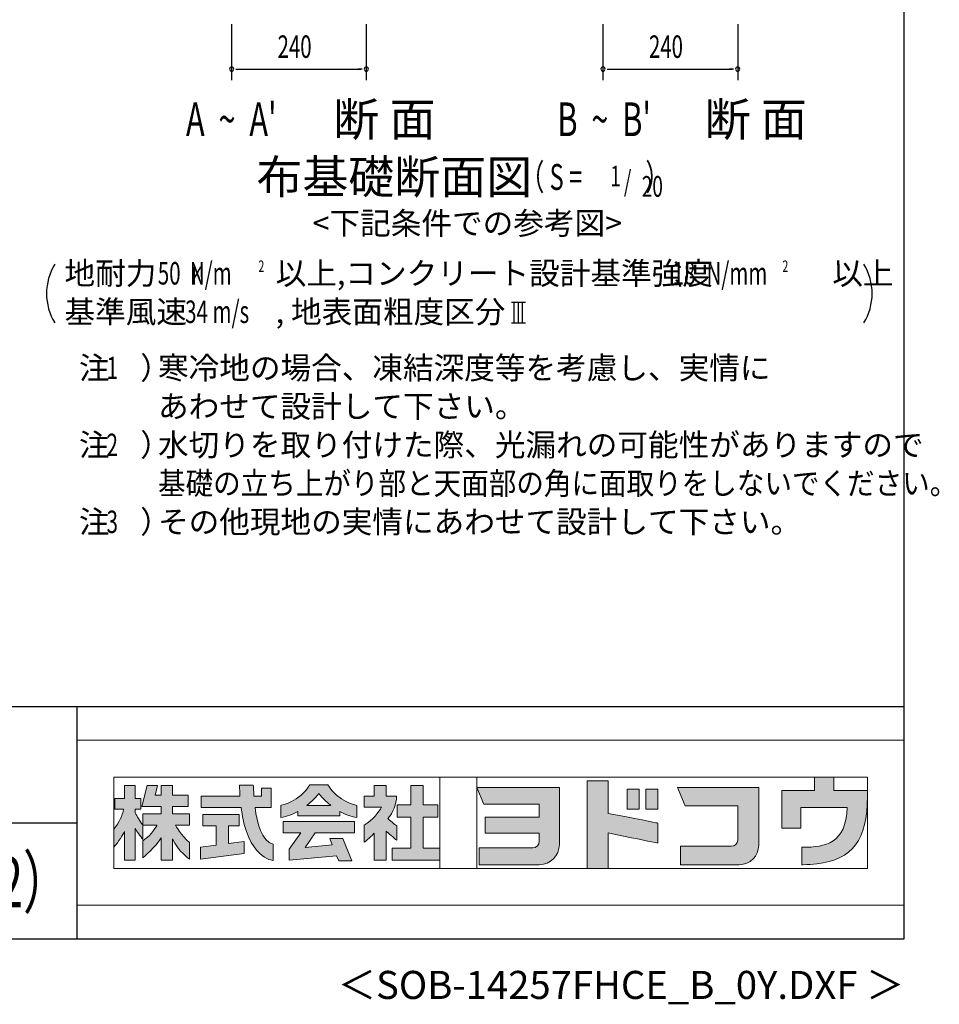
# Model space of a CAD drawing. Extents: x 868 to 33014, y 362 to 22484.
# Drawn here: x 26459 to 33014, y 362 to 7381 of the extents above; entities that cross this region are included whole.
import ezdxf
from ezdxf.enums import TextEntityAlignment as Align

# ---------------------------------------------------------------- set-up
doc = ezdxf.new("R2010")
doc.units = 0
doc.header["$LTSCALE"] = 80
doc.header["$MEASUREMENT"] = 0
for name, color, linetype in [('FILENAME', 7, 'CONTINUOUS'), ('NAME', 20, 'CONTINUOUS'), ('SUNPOU', 4, 'CONTINUOUS'), ('WAKUSEN-01', 50, 'CONTINUOUS'), ('WAKUSEN-02', 130, 'CONTINUOUS')]:
    doc.layers.add(name, color=color, linetype=linetype)
doc.layers.add('FRAME', color=8, linetype='CONTINUOUS', lineweight=0, plot=False)
doc.layers.add('株式会社ヨドコウ 社名ロゴタイプ 横組み', color=4, linetype='CONTINUOUS', lineweight=0)
doc.styles.add('00', font='ROMANS', dxfattribs={"width": 0.666667, "bigfont": 'BIGFONT'})
doc.styles.add('01', font='ROMANS', dxfattribs={"height": 3, "bigfont": 'BIGFONT'})
doc.styles.add('FILENAME', font='romans', dxfattribs={"height": 200, "bigfont": 'bigfont'})

# ---------------------------------------------------------------- blocks, each defined once
blk = doc.blocks.new('Block_0')
at = {"layer": '株式会社ヨドコウ 社名ロゴタイプ 横組み'}
h = blk.add_hatch(color=256, dxfattribs=at)
h.dxf.hatch_style = 1
edge = h.paths.add_edge_path()
edge.add_spline(control_points=[(128.43, -12.79), (128.43, -12.43), (128.43, -12.09), (128.43, -11.79)], knot_values=[12.750005, 12.750005, 12.750005, 12.750005, 12.812504, 12.812504, 12.812504, 12.812504], degree=3, periodic=0)
edge.add_spline(control_points=[(128.43, -11.79), (128.43, -11.5), (128.43, -11.24), (128.43, -11.02)], knot_values=[12.812504, 12.812504, 12.812504, 12.812504, 12.875003, 12.875003, 12.875003, 12.875003], degree=3, periodic=0)
edge.add_spline(control_points=[(128.43, -11.02), (128.43, -10.92), (128.43, -10.82), (128.43, -10.74)], knot_values=[12.875003, 12.875003, 12.875003, 12.875003, 12.906252, 12.906252, 12.906252, 12.906252], degree=3, periodic=0)
edge.add_spline(control_points=[(128.43, -10.74), (128.43, -10.66), (128.43, -10.59), (128.43, -10.53)], knot_values=[12.906252, 12.906252, 12.906252, 12.906252, 12.937501, 12.937501, 12.937501, 12.937501], degree=3, periodic=0)
edge.add_spline(control_points=[(128.43, -10.35), (128.43, -10.35), (128.43, -10.35), (128.43, -10.35), (128.43, -10.35), (122.78, -10.35), (117.12, -10.35)], knot_values=[12.999817, 12.999817, 12.999817, 12.999817, 13, 13, 13, 13.49999, 13.49999, 13.49999, 13.49999], degree=3, periodic=0)
edge.add_spline(control_points=[(117.12, -10.35), (111.46, -10.35), (105.8, -10.35), (105.8, -10.35)], knot_values=[13.49999, 13.49999, 13.49999, 13.49999, 14, 14, 14, 14], degree=3, periodic=0)
edge.add_spline(control_points=[(105.8, -10.35), (105.8, -10.35), (107.72, -14.94), (107.72, -14.94)], knot_values=[0.00001, 0.00001, 0.00001, 0.00001, 0.99999, 0.99999, 0.99999, 0.99999], degree=3, periodic=0)
edge.add_spline(control_points=[(107.72, -14.94), (107.72, -14.94), (122.93, -14.94), (122.93, -14.94)], knot_values=[1.00001, 1.00001, 1.00001, 1.00001, 1.99999, 1.99999, 1.99999, 1.99999], degree=3, periodic=0)
edge.add_spline(control_points=[(122.93, -14.94), (122.93, -14.94), (122.93, -18.45), (122.93, -18.45)], knot_values=[2.00001, 2.00001, 2.00001, 2.00001, 2.99999, 2.99999, 2.99999, 2.99999], degree=3, periodic=0)
edge.add_spline(control_points=[(122.93, -18.45), (122.93, -18.45), (108.09, -18.45), (108.09, -18.45)], knot_values=[3.00001, 3.00001, 3.00001, 3.00001, 3.99999, 3.99999, 3.99999, 3.99999], degree=3, periodic=0)
edge.add_spline(control_points=[(108.09, -18.45), (108.09, -18.45), (108.09, -22.88), (108.09, -22.88)], knot_values=[4.00001, 4.00001, 4.00001, 4.00001, 4.99999, 4.99999, 4.99999, 4.99999], degree=3, periodic=0)
edge.add_spline(control_points=[(108.09, -22.88), (108.09, -22.88), (122.93, -22.88), (122.93, -22.88)], knot_values=[5.00001, 5.00001, 5.00001, 5.00001, 5.99999, 5.99999, 5.99999, 5.99999], degree=3, periodic=0)
edge.add_spline(control_points=[(122.93, -22.88), (122.93, -22.88), (122.93, -25.08), (122.93, -25.08)], knot_values=[6.00001, 6.00001, 6.00001, 6.00001, 7, 7, 7, 7], degree=3, periodic=0)
edge.add_spline(control_points=[(122.93, -25.08), (122.93, -26.07), (122.12, -26.87), (121.13, -26.87)], knot_values=[7, 7, 7, 7, 8, 8, 8, 8], degree=3, periodic=0)
edge.add_spline(control_points=[(121.13, -26.87), (121.13, -26.87), (106.47, -26.87), (106.47, -26.87)], knot_values=[8.00001, 8.00001, 8.00001, 8.00001, 8.99999, 8.99999, 8.99999, 8.99999], degree=3, periodic=0)
edge.add_spline(control_points=[(106.47, -26.87), (106.47, -26.87), (106.47, -31.47), (106.47, -31.47)], knot_values=[9.00001, 9.00001, 9.00001, 9.00001, 9.99999, 9.99999, 9.99999, 9.99999], degree=3, periodic=0)
edge.add_spline(control_points=[(106.47, -31.47), (106.47, -31.47), (122.93, -31.47), (122.93, -31.47)], knot_values=[10.00001, 10.00001, 10.00001, 10.00001, 11, 11, 11, 11], degree=3, periodic=0)
edge.add_spline(control_points=[(122.93, -31.47), (125.96, -31.47), (128.43, -28.99), (128.43, -25.96), (128.43, -25.96), (128.43, -24.98), (128.43, -23.52)], knot_values=[11, 11, 11, 11, 12, 12, 12, 12.250015, 12.250015, 12.250015, 12.250015], degree=3, periodic=0)
edge.add_spline(control_points=[(128.43, -23.52), (128.43, -22.06), (128.43, -20.11), (128.43, -18.16)], knot_values=[12.250015, 12.250015, 12.250015, 12.250015, 12.50001, 12.50001, 12.50001, 12.50001], degree=3, periodic=0)
edge.add_spline(control_points=[(128.43, -18.16), (128.43, -17.18), (128.43, -16.2), (128.43, -15.29)], knot_values=[12.50001, 12.50001, 12.50001, 12.50001, 12.625008, 12.625008, 12.625008, 12.625008], degree=3, periodic=0)
edge.add_spline(control_points=[(128.43, -15.29), (128.43, -14.38), (128.43, -13.52), (128.43, -12.79)], knot_values=[12.625008, 12.625008, 12.625008, 12.625008, 12.750005, 12.750005, 12.750005, 12.750005], degree=3, periodic=0)
edge = h.paths.add_edge_path()
edge.add_spline(control_points=[(141.81, -17.46), (141.81, -17.46), (141.81, -8.53), (141.81, -8.53)], knot_values=[1.00001, 1.00001, 1.00001, 1.00001, 1.99999, 1.99999, 1.99999, 1.99999], degree=3, periodic=0)
edge.add_spline(control_points=[(141.81, -8.53), (141.81, -8.53), (136.06, -8.53), (136.06, -8.53)], knot_values=[2.00001, 2.00001, 2.00001, 2.00001, 2.99999, 2.99999, 2.99999, 2.99999], degree=3, periodic=0)
edge.add_spline(control_points=[(136.06, -8.53), (136.06, -8.53), (136.06, -32.5), (136.06, -32.5)], knot_values=[3.00001, 3.00001, 3.00001, 3.00001, 3.99999, 3.99999, 3.99999, 3.99999], degree=3, periodic=0)
edge.add_spline(control_points=[(136.06, -32.5), (136.06, -32.5), (141.81, -32.5), (141.81, -32.5)], knot_values=[4.00001, 4.00001, 4.00001, 4.00001, 4.99999, 4.99999, 4.99999, 4.99999], degree=3, periodic=0)
edge.add_spline(control_points=[(141.81, -32.5), (141.81, -32.5), (141.81, -22.75), (141.81, -22.75)], knot_values=[5.00001, 5.00001, 5.00001, 5.00001, 6, 6, 6, 6], degree=3, periodic=0)
edge.add_spline(control_points=[(141.81, -22.75), (146.75, -23.83), (154.97, -25.5), (155.05, -25.52)], knot_values=[6, 6, 6, 6, 7, 7, 7, 7], degree=3, periodic=0)
edge.add_spline(control_points=[(155.05, -25.52), (155.05, -25.52), (155.4, -25.59), (155.4, -25.59), (155.4, -25.59), (155.4, -20.1), (155.4, -20.1), (155.4, -20.1), (155.17, -20.05), (155.17, -20.05)], knot_values=[7.00003, 7.00003, 7.00003, 7.00003, 8, 8, 8, 9, 9, 9, 9.99997, 9.99997, 9.99997, 9.99997], degree=3, periodic=0)
edge.add_spline(control_points=[(155.17, -20.05), (155.1, -20.04), (148.67, -18.75), (141.81, -17.46)], knot_values=[0, 0, 0, 0, 1, 1, 1, 1], degree=3, periodic=0)
edge = h.paths.add_edge_path()
edge.add_spline(control_points=[(182.97, -15.35), (182.97, -14.42), (182.97, -13.56), (182.97, -12.82)], knot_values=[8.625007, 8.625007, 8.625007, 8.625007, 8.750005, 8.750005, 8.750005, 8.750005], degree=3, periodic=0)
edge.add_spline(control_points=[(182.97, -12.82), (182.97, -12.45), (182.97, -12.11), (182.97, -11.81)], knot_values=[8.750005, 8.750005, 8.750005, 8.750005, 8.812504, 8.812504, 8.812504, 8.812504], degree=3, periodic=0)
edge.add_spline(control_points=[(182.97, -11.81), (182.97, -11.51), (182.97, -11.25), (182.97, -11.03)], knot_values=[8.812504, 8.812504, 8.812504, 8.812504, 8.875002, 8.875002, 8.875002, 8.875002], degree=3, periodic=0)
edge.add_spline(control_points=[(182.97, -11.03), (182.97, -10.92), (182.97, -10.83), (182.97, -10.74)], knot_values=[8.875002, 8.875002, 8.875002, 8.875002, 8.906252, 8.906252, 8.906252, 8.906252], degree=3, periodic=0)
edge.add_spline(control_points=[(182.97, -10.74), (182.97, -10.66), (182.97, -10.59), (182.97, -10.53)], knot_values=[8.906252, 8.906252, 8.906252, 8.906252, 8.937501, 8.937501, 8.937501, 8.937501], degree=3, periodic=0)
edge.add_spline(control_points=[(182.97, -10.35), (182.97, -10.35), (182.97, -10.35), (182.97, -10.35), (182.97, -10.35), (177.43, -10.35), (171.88, -10.35)], knot_values=[8.999817, 8.999817, 8.999817, 8.999817, 9, 9, 9, 9.49999, 9.49999, 9.49999, 9.49999], degree=3, periodic=0)
edge.add_spline(control_points=[(171.88, -10.35), (166.33, -10.35), (160.78, -10.35), (160.78, -10.35)], knot_values=[9.49999, 9.49999, 9.49999, 9.49999, 10, 10, 10, 10], degree=3, periodic=0)
edge.add_spline(control_points=[(160.78, -10.35), (160.78, -10.35), (162.85, -15.34), (162.85, -15.34)], knot_values=[0.00001, 0.00001, 0.00001, 0.00001, 0.99999, 0.99999, 0.99999, 0.99999], degree=3, periodic=0)
edge.add_spline(control_points=[(162.85, -15.34), (162.85, -15.34), (177.24, -15.34), (177.24, -15.34)], knot_values=[1.00001, 1.00001, 1.00001, 1.00001, 1.99999, 1.99999, 1.99999, 1.99999], degree=3, periodic=0)
edge.add_spline(control_points=[(177.24, -15.34), (177.24, -15.34), (177.24, -24.73), (177.24, -24.73)], knot_values=[2.00001, 2.00001, 2.00001, 2.00001, 3, 3, 3, 3], degree=3, periodic=0)
edge.add_spline(control_points=[(177.24, -24.73), (177.24, -25.66), (176.48, -26.43), (175.54, -26.43)], knot_values=[3, 3, 3, 3, 4, 4, 4, 4], degree=3, periodic=0)
edge.add_spline(control_points=[(175.54, -26.43), (175.54, -26.43), (161.55, -26.43), (161.55, -26.43)], knot_values=[4.00001, 4.00001, 4.00001, 4.00001, 4.99999, 4.99999, 4.99999, 4.99999], degree=3, periodic=0)
edge.add_spline(control_points=[(161.55, -26.43), (161.55, -26.43), (161.55, -31.47), (161.55, -31.47)], knot_values=[5.00001, 5.00001, 5.00001, 5.00001, 5.99999, 5.99999, 5.99999, 5.99999], degree=3, periodic=0)
edge.add_spline(control_points=[(161.55, -31.47), (161.55, -31.47), (177.65, -31.47), (177.65, -31.47)], knot_values=[6.00001, 6.00001, 6.00001, 6.00001, 7, 7, 7, 7], degree=3, periodic=0)
edge.add_spline(control_points=[(177.65, -31.47), (180.58, -31.47), (182.97, -29.08), (182.97, -26.14), (182.97, -26.14), (182.97, -25.15), (182.97, -23.67)], knot_values=[7, 7, 7, 7, 8, 8, 8, 8.250015, 8.250015, 8.250015, 8.250015], degree=3, periodic=0)
edge.add_spline(control_points=[(182.97, -23.67), (182.97, -22.19), (182.97, -20.22), (182.97, -18.25)], knot_values=[8.250015, 8.250015, 8.250015, 8.250015, 8.50001, 8.50001, 8.50001, 8.50001], degree=3, periodic=0)
edge.add_spline(control_points=[(182.97, -18.25), (182.97, -17.26), (182.97, -16.27), (182.97, -15.35)], knot_values=[8.50001, 8.50001, 8.50001, 8.50001, 8.625007, 8.625007, 8.625007, 8.625007], degree=3, periodic=0)
edge = h.paths.add_edge_path()
edge.add_spline(control_points=[(212.73, -12.78), (212.73, -12.78), (212.73, -11.21), (212.73, -11.21), (212.73, -11.21), (203.51, -11.21), (203.51, -11.21)], knot_values=[14.00002, 14.00002, 14.00002, 14.00002, 15, 15, 15, 15.99998, 15.99998, 15.99998, 15.99998], degree=3, periodic=0)
edge.add_spline(control_points=[(203.51, -11.21), (203.51, -11.21), (203.51, -11.21), (203.51, -11.21), (203.51, -11.21), (203.51, -11.21), (203.51, -11.21)], knot_values=[15.99998, 15.99998, 15.99998, 15.99998, 16, 16, 16, 16.00001, 16.00001, 16.00001, 16.00001], degree=3, periodic=0)
edge.add_spline(control_points=[(203.51, -11.21), (203.51, -11.21), (203.51, -7.5), (203.51, -7.5)], knot_values=[0.00001, 0.00001, 0.00001, 0.00001, 0.99999, 0.99999, 0.99999, 0.99999], degree=3, periodic=0)
edge.add_spline(control_points=[(203.51, -7.5), (203.51, -7.5), (198.23, -7.5), (198.23, -7.5)], knot_values=[1.00001, 1.00001, 1.00001, 1.00001, 1.99999, 1.99999, 1.99999, 1.99999], degree=3, periodic=0)
edge.add_spline(control_points=[(198.23, -7.5), (198.23, -7.5), (198.23, -11.21), (198.23, -11.21)], knot_values=[2.00001, 2.00001, 2.00001, 2.00001, 2.99999, 2.99999, 2.99999, 2.99999], degree=3, periodic=0)
edge.add_spline(control_points=[(198.23, -11.21), (198.23, -11.21), (189.33, -11.21), (189.33, -11.21)], knot_values=[3.00001, 3.00001, 3.00001, 3.00001, 3.99999, 3.99999, 3.99999, 3.99999], degree=3, periodic=0)
edge.add_spline(control_points=[(189.33, -11.21), (189.33, -11.21), (189.33, -21.51), (189.33, -21.51)], knot_values=[4.00001, 4.00001, 4.00001, 4.00001, 4.99999, 4.99999, 4.99999, 4.99999], degree=3, periodic=0)
edge.add_spline(control_points=[(189.33, -21.51), (189.33, -21.51), (194.46, -21.51), (194.46, -21.51)], knot_values=[5.00001, 5.00001, 5.00001, 5.00001, 5.99999, 5.99999, 5.99999, 5.99999], degree=3, periodic=0)
edge.add_spline(control_points=[(194.46, -21.51), (194.46, -21.51), (194.46, -15.81), (194.46, -15.81)], knot_values=[6.00001, 6.00001, 6.00001, 6.00001, 6.99999, 6.99999, 6.99999, 6.99999], degree=3, periodic=0)
edge.add_spline(control_points=[(194.46, -15.81), (194.46, -15.81), (207.16, -15.81), (207.16, -15.81)], knot_values=[7.00001, 7.00001, 7.00001, 7.00001, 8, 8, 8, 8], degree=3, periodic=0)
edge.add_spline(control_points=[(207.16, -15.81), (206.97, -25.77), (201.09, -26.66), (195.07, -26.71)], knot_values=[8, 8, 8, 8, 9, 9, 9, 9], degree=3, periodic=0)
edge.add_spline(control_points=[(195.07, -26.71), (195.07, -26.71), (194.78, -26.71), (194.78, -26.71)], knot_values=[9.00001, 9.00001, 9.00001, 9.00001, 9.99999, 9.99999, 9.99999, 9.99999], degree=3, periodic=0)
edge.add_spline(control_points=[(194.78, -26.71), (194.78, -26.71), (194.78, -31.47), (194.78, -31.47)], knot_values=[10.00001, 10.00001, 10.00001, 10.00001, 10.99999, 10.99999, 10.99999, 10.99999], degree=3, periodic=0)
edge.add_spline(control_points=[(194.78, -31.47), (194.78, -31.47), (195.08, -31.47), (195.08, -31.47)], knot_values=[11.00001, 11.00001, 11.00001, 11.00001, 12, 12, 12, 12], degree=3, periodic=0)
edge.add_spline(control_points=[(195.08, -31.47), (196.5, -31.47), (197.74, -31.4), (198.86, -31.26)], knot_values=[12, 12, 12, 12, 13, 13, 13, 13], degree=3, periodic=0)
edge.add_spline(control_points=[(198.86, -31.26), (208.71, -30.05), (212.73, -24.69), (212.73, -12.78)], knot_values=[13, 13, 13, 13, 14, 14, 14, 14], degree=3, periodic=0)
h = blk.add_hatch(color=250, dxfattribs=at)
h.dxf.hatch_style = 2
edge = h.paths.add_edge_path()
edge.add_spline(control_points=[(203.51, -11.21), (203.51, -11.21), (203.51, -7.5), (203.51, -7.5), (203.51, -7.5), (198.23, -7.5), (198.23, -7.5), (198.23, -7.5), (198.23, -11.21), (198.23, -11.21), (198.23, -11.21), (189.33, -11.21), (189.33, -11.21), (189.33, -11.21), (189.33, -21.51), (189.33, -21.51), (189.33, -21.51), (194.46, -21.51), (194.46, -21.51), (194.46, -21.51), (194.46, -15.81), (194.46, -15.81), (194.46, -15.81), (207.16, -15.81), (207.16, -15.81), (206.97, -25.77), (201.09, -26.66), (195.07, -26.71), (195.07, -26.71), (194.78, -26.71), (194.78, -26.71), (194.78, -26.71), (194.78, -31.47), (194.78, -31.47), (194.78, -31.47), (195.08, -31.47), (195.08, -31.47), (196.5, -31.47), (197.74, -31.4), (198.86, -31.26), (208.71, -30.05), (212.73, -24.69), (212.73, -12.78), (212.73, -12.78), (212.73, -11.21), (212.73, -11.21), (212.73, -11.21), (203.51, -11.21), (203.51, -11.21)], knot_values=[0, 0, 0, 0, 1, 1, 1, 2, 2, 2, 3, 3, 3, 4, 4, 4, 5, 5, 5, 6, 6, 6, 7, 7, 7, 8, 8, 8, 9, 9, 9, 10, 10, 10, 11, 11, 11, 12, 12, 12, 13, 13, 13, 14, 14, 14, 15, 15, 15, 16, 16, 16, 16], degree=3, periodic=0)
edge.add_line((203.51, -11.21), (203.51, -11.21))
h = blk.add_hatch(color=256, dxfattribs=at)
h.dxf.hatch_style = 2
edge = h.paths.add_edge_path()
edge.add_spline(control_points=[(22.52, -15.55), (22.52, -15.55), (26.89, -15.55), (26.89, -15.55), (26.89, -15.55), (26.89, -12.49), (26.89, -12.49), (26.89, -12.49), (26.89, -12.48), (26.89, -12.48), (26.89, -12.48), (22.52, -12.48), (22.52, -12.48), (22.52, -12.48), (22.52, -9.76), (22.52, -9.76), (22.52, -9.76), (19.43, -9.76), (19.43, -9.76), (19.43, -9.76), (19.43, -12.48), (19.43, -12.48), (19.43, -12.48), (19.43, -12.49), (19.43, -12.49), (19.43, -12.49), (17.82, -12.49), (17.82, -12.49), (17.82, -12.49), (18.44, -9.76), (18.44, -9.76), (18.44, -9.76), (15.67, -9.76), (15.67, -9.76), (15.67, -9.76), (14.16, -15.55), (14.16, -15.55), (14.16, -15.55), (19.43, -15.55), (19.43, -15.55), (19.43, -15.55), (19.43, -17.6), (19.43, -17.6), (19.43, -17.6), (14.44, -17.6), (14.44, -17.6), (14.44, -17.6), (14.44, -20.61), (14.44, -20.61), (13.55, -19.44), (12.8, -18.25), (12.39, -17.26), (12.39, -17.26), (12.39, -16.3), (12.39, -16.3), (12.39, -16.3), (13.9, -16.3), (13.9, -16.3), (13.9, -16.3), (13.9, -13.32), (13.9, -13.32), (13.9, -13.32), (12.39, -13.32), (12.39, -13.32), (12.39, -13.32), (12.39, -9.76), (12.39, -9.76), (12.39, -9.76), (9.4, -9.76), (9.4, -9.76), (9.4, -9.76), (9.4, -13.32), (9.4, -13.32), (9.4, -13.32), (6.77, -13.32), (6.77, -13.32), (6.77, -13.32), (6.77, -16.3), (6.77, -16.3), (6.77, -16.3), (9.17, -16.3), (9.17, -16.3), (8.88, -18.08), (7.95, -19.98), (6.53, -21.71), (6.53, -21.71), (6.53, -26.68), (6.53, -26.68), (7.81, -25.14), (9.05, -23.22), (9.4, -22.42), (9.4, -22.42), (9.4, -30.2), (9.4, -30.2), (9.4, -30.2), (12.39, -30.2), (12.39, -30.2), (12.39, -30.2), (12.39, -21.53), (12.39, -21.53), (12.72, -22.29), (13.73, -23.63), (14.44, -24.55), (14.44, -24.55), (14.44, -20.69), (14.44, -20.69), (14.44, -20.69), (14.5, -20.69), (14.5, -20.69), (14.5, -20.69), (18.29, -20.69), (18.29, -20.69), (18.29, -20.69), (17.1, -23.18), (14.44, -24.95), (14.44, -24.95), (14.44, -29.56), (14.44, -29.56), (15.91, -28.51), (18.82, -25.32), (19.43, -24.11), (19.43, -24.11), (19.43, -30.2), (19.43, -30.2), (19.43, -30.2), (22.52, -30.2), (22.52, -30.2), (22.52, -30.2), (22.52, -24.43), (22.52, -24.43), (24.05, -27.77), (27.23, -29.95), (27.23, -29.95), (27.23, -29.95), (27.23, -25.41), (27.23, -25.41), (24.93, -23.55), (23.41, -20.69), (23.41, -20.69), (23.41, -20.69), (27.23, -20.69), (27.23, -20.69), (27.23, -20.69), (27.23, -17.6), (27.23, -17.6), (27.23, -17.6), (22.52, -17.6), (22.52, -17.6), (22.52, -17.6), (22.52, -15.55), (22.52, -15.55)], knot_values=[0, 0, 0, 0, 1, 1, 1, 2, 2, 2, 3, 3, 3, 4, 4, 4, 5, 5, 5, 6, 6, 6, 7, 7, 7, 8, 8, 8, 9, 9, 9, 10, 10, 10, 11, 11, 11, 12, 12, 12, 13, 13, 13, 14, 14, 14, 15, 15, 15, 16, 16, 16, 17, 17, 17, 18, 18, 18, 19, 19, 19, 20, 20, 20, 21, 21, 21, 22, 22, 22, 23, 23, 23, 24, 24, 24, 25, 25, 25, 26, 26, 26, 27, 27, 27, 28, 28, 28, 29, 29, 29, 30, 30, 30, 31, 31, 31, 32, 32, 32, 33, 33, 33, 34, 34, 34, 35, 35, 35, 36, 36, 36, 37, 37, 37, 38, 38, 38, 39, 39, 39, 40, 40, 40, 41, 41, 41, 42, 42, 42, 43, 43, 43, 44, 44, 44, 45, 45, 45, 46, 46, 46, 47, 47, 47, 48, 48, 48, 49, 49, 49, 50, 50, 50, 50], degree=3, periodic=0)
h = blk.add_hatch(color=256, dxfattribs=at)
h.dxf.hatch_style = 2
edge = h.paths.add_edge_path()
edge.add_spline(control_points=[(45.15, -15.85), (45.15, -15.85), (49.6, -15.85), (49.6, -15.85), (49.6, -15.85), (49.6, -10.54), (49.6, -10.54), (49.6, -10.54), (46.93, -10.54), (46.93, -10.54), (46.93, -10.54), (46.93, -12.72), (46.93, -12.72), (46.93, -12.72), (44.85, -12.72), (44.85, -12.72), (44.74, -11.69), (44.68, -9.71), (44.68, -9.71), (44.68, -9.71), (40.92, -9.71), (40.92, -9.71), (40.93, -10.77), (40.97, -11.77), (41.03, -12.72), (41.03, -12.72), (30.42, -12.72), (30.42, -12.72), (30.42, -12.72), (30.42, -15.85), (30.42, -15.85), (30.42, -15.85), (41.32, -15.85), (41.32, -15.85), (43.08, -29.91), (50.08, -30.3), (50.08, -30.3), (50.08, -30.3), (50.08, -25.89), (50.08, -25.89), (46.98, -25.07), (45.69, -19.94), (45.15, -15.85)], knot_values=[0, 0, 0, 0, 1, 1, 1, 2, 2, 2, 3, 3, 3, 4, 4, 4, 5, 5, 5, 6, 6, 6, 7, 7, 7, 8, 8, 8, 9, 9, 9, 10, 10, 10, 11, 11, 11, 12, 12, 12, 13, 13, 13, 14, 14, 14, 14], degree=3, periodic=0)
h = blk.add_hatch(color=256, dxfattribs=at)
h.dxf.hatch_style = 2
edge = h.paths.add_edge_path()
edge.add_spline(control_points=[(59.36, -15.25), (61.43, -13.59), (62.6, -11.98), (62.6, -11.98), (62.6, -11.98), (63.78, -13.59), (65.85, -15.25), (65.85, -15.25), (59.36, -15.25), (59.36, -15.25)], knot_values=[0, 0, 0, 0, 1, 1, 1, 2, 2, 2, 3, 3, 3, 3], degree=3, periodic=0)
edge = h.paths.add_edge_path()
edge.add_spline(control_points=[(65.04, -9.58), (65.04, -9.58), (60.17, -9.58), (60.17, -9.58), (57.4, -14.2), (52.2, -15.27), (52.2, -15.27), (52.2, -15.27), (52.2, -18.6), (52.2, -18.6), (53.93, -18.32), (55.49, -17.69), (56.85, -16.94), (56.85, -16.94), (56.85, -18.14), (56.85, -18.14), (56.85, -18.14), (68.35, -18.14), (68.35, -18.14), (68.35, -18.14), (68.35, -16.94), (68.35, -16.94), (69.71, -17.69), (71.27, -18.32), (73, -18.6), (73, -18.6), (73, -15.27), (73, -15.27), (73, -15.27), (67.8, -14.2), (65.04, -9.58)], knot_values=[0, 0, 0, 0, 1, 1, 1, 2, 2, 2, 3, 3, 3, 4, 4, 4, 5, 5, 5, 6, 6, 6, 7, 7, 7, 8, 8, 8, 9, 9, 9, 10, 10, 10, 10], degree=3, periodic=0)
h = blk.add_hatch(color=256, dxfattribs=at)
h.dxf.hatch_style = 2
edge = h.paths.add_edge_path()
edge.add_spline(control_points=[(83.92, -20.84), (83.49, -20.61), (81.76, -19.16), (81.52, -18.88), (82.86, -17.18), (83.86, -14.97), (83.87, -12.72), (83.87, -12.72), (81.05, -12.72), (81.05, -12.72), (81.05, -12.72), (81.05, -9.76), (81.05, -9.76), (81.05, -9.76), (77.76, -9.76), (77.76, -9.76), (77.76, -9.76), (77.76, -12.72), (77.76, -12.72), (77.76, -12.72), (75.04, -12.72), (75.04, -12.72), (75.04, -12.72), (75.04, -15.74), (75.04, -15.74), (75.04, -15.74), (79.77, -15.74), (79.77, -15.74), (79.1, -17.07), (77.28, -19.22), (75.04, -20.67), (75.04, -20.67), (75.04, -25.31), (75.04, -25.31), (76.07, -24.58), (77.76, -22.86), (77.76, -22.86), (77.76, -22.86), (77.76, -30.22), (77.76, -30.22), (77.76, -30.22), (81.05, -30.22), (81.05, -30.22), (81.05, -30.22), (81.05, -22.29), (81.05, -22.29), (81.42, -22.71), (83.24, -24.3), (83.92, -24.79), (83.92, -24.79), (83.92, -20.84), (83.92, -20.84)], knot_values=[0, 0, 0, 0, 1, 1, 1, 2, 2, 2, 3, 3, 3, 4, 4, 4, 5, 5, 5, 6, 6, 6, 7, 7, 7, 8, 8, 8, 9, 9, 9, 10, 10, 10, 11, 11, 11, 12, 12, 12, 13, 13, 13, 14, 14, 14, 15, 15, 15, 16, 16, 16, 17, 17, 17, 17], degree=3, periodic=0)
h = blk.add_hatch(color=256, dxfattribs=at)
h.dxf.hatch_style = 2
h.paths.add_polyline_path([(91.19, -26.94), (91.19, -18.44), (95.14, -18.44), (95.14, -15.12), (91.19, -15.12), (91.19, -9.76), (87.81, -9.76), (87.81, -15.12), (84.01, -15.12), (84.01, -18.44), (87.81, -18.44), (87.81, -26.94), (82.69, -26.94), (82.69, -30.22), (95.72, -30.22), (95.72, -26.94)])
h = blk.add_hatch(color=250, dxfattribs=at)
h.dxf.hatch_style = 2
edge = h.paths.add_edge_path()
edge.add_spline(control_points=[(105.8, -10.35), (105.8, -10.35), (107.72, -14.94), (107.72, -14.94), (107.72, -14.94), (122.93, -14.94), (122.93, -14.94), (122.93, -14.94), (122.93, -18.45), (122.93, -18.45), (122.93, -18.45), (108.09, -18.45), (108.09, -18.45), (108.09, -18.45), (108.09, -22.88), (108.09, -22.88), (108.09, -22.88), (122.93, -22.88), (122.93, -22.88), (122.93, -22.88), (122.93, -25.08), (122.93, -25.08), (122.93, -26.07), (122.12, -26.87), (121.13, -26.87), (121.13, -26.87), (106.47, -26.87), (106.47, -26.87), (106.47, -26.87), (106.47, -31.47), (106.47, -31.47), (106.47, -31.47), (122.93, -31.47), (122.93, -31.47), (125.96, -31.47), (128.43, -28.99), (128.43, -25.96), (128.43, -25.96), (128.43, -10.35), (128.43, -10.35), (128.43, -10.35), (105.8, -10.35), (105.8, -10.35)], knot_values=[0, 0, 0, 0, 1, 1, 1, 2, 2, 2, 3, 3, 3, 4, 4, 4, 5, 5, 5, 6, 6, 6, 7, 7, 7, 8, 8, 8, 9, 9, 9, 10, 10, 10, 11, 11, 11, 12, 12, 12, 13, 13, 13, 14, 14, 14, 14], degree=3, periodic=0)
edge.add_line((105.8, -10.35), (105.8, -10.35))
h = blk.add_hatch(color=250, dxfattribs=at)
h.dxf.hatch_style = 2
edge = h.paths.add_edge_path()
edge.add_spline(control_points=[(155.17, -20.05), (155.1, -20.04), (148.67, -18.75), (141.81, -17.46), (141.81, -17.46), (141.81, -8.53), (141.81, -8.53), (141.81, -8.53), (136.06, -8.53), (136.06, -8.53), (136.06, -8.53), (136.06, -32.5), (136.06, -32.5), (136.06, -32.5), (141.81, -32.5), (141.81, -32.5), (141.81, -32.5), (141.81, -22.75), (141.81, -22.75), (146.75, -23.83), (154.97, -25.5), (155.05, -25.52), (155.05, -25.52), (155.4, -25.59), (155.4, -25.59), (155.4, -25.59), (155.4, -20.1), (155.4, -20.1), (155.4, -20.1), (155.17, -20.05), (155.17, -20.05)], knot_values=[0, 0, 0, 0, 1, 1, 1, 2, 2, 2, 3, 3, 3, 4, 4, 4, 5, 5, 5, 6, 6, 6, 7, 7, 7, 8, 8, 8, 9, 9, 9, 10, 10, 10, 10], degree=3, periodic=0)
edge.add_line((155.17, -20.05), (155.17, -20.05))
h = blk.add_hatch(color=250, dxfattribs=at)
h.dxf.hatch_style = 2
edge = h.paths.add_edge_path()
edge.add_spline(control_points=[(160.78, -10.35), (160.78, -10.35), (162.85, -15.34), (162.85, -15.34), (162.85, -15.34), (177.24, -15.34), (177.24, -15.34), (177.24, -15.34), (177.24, -24.73), (177.24, -24.73), (177.24, -25.66), (176.48, -26.43), (175.54, -26.43), (175.54, -26.43), (161.55, -26.43), (161.55, -26.43), (161.55, -26.43), (161.55, -31.47), (161.55, -31.47), (161.55, -31.47), (177.65, -31.47), (177.65, -31.47), (180.58, -31.47), (182.97, -29.08), (182.97, -26.14), (182.97, -26.14), (182.97, -10.35), (182.97, -10.35), (182.97, -10.35), (160.78, -10.35), (160.78, -10.35)], knot_values=[0, 0, 0, 0, 1, 1, 1, 2, 2, 2, 3, 3, 3, 4, 4, 4, 5, 5, 5, 6, 6, 6, 7, 7, 7, 8, 8, 8, 9, 9, 9, 10, 10, 10, 10], degree=3, periodic=0)
edge.add_line((160.78, -10.35), (160.78, -10.35))
h = blk.add_hatch(color=256, dxfattribs=at)
h.dxf.hatch_style = 2
h.paths.add_polyline_path([(146.94, -10.84), (146.94, -16.24), (150.29, -16.24), (150.29, -10.84), (146.94, -10.84)])
h = blk.add_hatch(color=256, dxfattribs=at)
h.dxf.hatch_style = 2
h.paths.add_polyline_path([(152.05, -10.84), (152.05, -16.24), (155.4, -16.24), (155.4, -10.84), (152.05, -10.84)])
h = blk.add_hatch(color=256, dxfattribs=at)
h.dxf.hatch_style = 2
h.paths.add_polyline_path([(37.86, -20.86), (40.77, -20.86), (40.77, -17.73), (30.83, -17.73), (30.83, -20.86), (34.55, -20.86), (34.55, -26.14), (30.25, -26.72), (30.25, -29.95), (42.2, -28.37), (42.2, -25.15), (37.86, -25.71)])
h = blk.add_hatch(color=256, dxfattribs=at)
h.dxf.hatch_style = 2
h.paths.add_polyline_path([(52.85, -22.77), (57.67, -22.77), (54.52, -27.23), (54.52, -30.26), (67.47, -29.01), (68.04, -30.42), (71.61, -30.42), (69.15, -24.34), (65.59, -24.34), (66.28, -26.04), (58.86, -26.76), (61.59, -22.77), (72.35, -22.77), (72.35, -19.65), (52.85, -19.65)])
at = {"layer": 'FRAME'}
for p, q in [((-3.54, 2.57), (222.81, 2.57)), ((-3.54, -42.57), (-3.54, 2.57)), ((222.81, 2.57), (222.81, -42.57)), ((6.53, -7.5), (212.73, -7.5)), ((6.53, -32.5), (6.53, -7.5)), ((95.72, -7.5), (95.72, -32.5)), ((105.8, -7.5), (105.8, -32.5)), ((212.73, -7.5), (212.73, -32.5)), ((212.73, -32.5), (6.53, -32.5)), ((222.81, -42.57), (-3.54, -42.57))]:
    blk.add_line(p, q, dxfattribs=at)
at = {"layer": '株式会社ヨドコウ 社名ロゴタイプ 横組み'}
for points in [[(91.19, -26.94), (91.19, -18.44), (95.14, -18.44), (95.14, -15.12), (91.19, -15.12), (91.19, -9.76), (87.81, -9.76), (87.81, -15.12), (84.01, -15.12), (84.01, -18.44), (87.81, -18.44), (87.81, -26.94), (82.69, -26.94), (82.69, -30.22), (95.72, -30.22), (95.72, -26.94)], [(37.86, -20.86), (40.77, -20.86), (40.77, -17.73), (30.83, -17.73), (30.83, -20.86), (34.55, -20.86), (34.55, -26.14), (30.25, -26.72), (30.25, -29.95), (42.2, -28.37), (42.2, -25.15), (37.86, -25.71)], [(52.85, -22.77), (57.67, -22.77), (54.52, -27.23), (54.52, -30.26), (67.47, -29.01), (68.04, -30.42), (71.61, -30.42), (69.15, -24.34), (65.59, -24.34), (66.28, -26.04), (58.86, -26.76), (61.59, -22.77), (72.35, -22.77), (72.35, -19.65), (52.85, -19.65)]]:
    blk.add_lwpolyline(points, close=True, dxfattribs=at)
for points in [[(146.94, -10.84), (146.94, -16.24), (150.29, -16.24), (150.29, -10.84), (146.94, -10.84)], [(152.05, -10.84), (152.05, -16.24), (155.4, -16.24), (155.4, -10.84), (152.05, -10.84)]]:
    blk.add_lwpolyline(points, dxfattribs=at)
for points in [[(203.51, -7.5), (203.51, -7.5), (198.23, -7.5), (198.23, -7.5)], [(198.23, -7.5), (198.23, -7.5), (198.23, -11.21), (198.23, -11.21)], [(203.51, -11.21), (203.51, -11.21), (203.51, -7.5), (203.51, -7.5)], [(12.39, -9.76), (12.39, -9.76), (9.4, -9.76), (9.4, -9.76)], [(9.4, -9.76), (9.4, -9.76), (9.4, -13.32), (9.4, -13.32)], [(12.39, -13.32), (12.39, -13.32), (12.39, -9.76), (12.39, -9.76)], [(15.67, -9.76), (15.67, -9.76), (14.16, -15.55), (14.16, -15.55)], [(18.44, -9.76), (18.44, -9.76), (15.67, -9.76), (15.67, -9.76)], [(17.82, -12.49), (17.82, -12.49), (18.44, -9.76), (18.44, -9.76)], [(22.52, -9.76), (22.52, -9.76), (19.43, -9.76), (19.43, -9.76)], [(19.43, -9.76), (19.43, -9.76), (19.43, -12.48), (19.43, -12.48)], [(22.52, -12.48), (22.52, -12.48), (22.52, -9.76), (22.52, -9.76)], [(105.8, -10.35), (105.8, -10.35), (107.72, -14.94), (107.72, -14.94)], [(128.43, -10.35), (128.43, -10.35), (105.8, -10.35), (105.8, -10.35)], [(128.43, -25.96), (128.43, -25.96), (128.43, -10.35), (128.43, -10.35)], [(160.78, -10.35), (160.78, -10.35), (162.85, -15.34), (162.85, -15.34)], [(182.97, -10.35), (182.97, -10.35), (160.78, -10.35), (160.78, -10.35)], [(182.97, -26.14), (182.97, -26.14), (182.97, -10.35), (182.97, -10.35)], [(9.4, -13.32), (9.4, -13.32), (6.77, -13.32), (6.77, -13.32)], [(6.77, -13.32), (6.77, -13.32), (6.77, -16.3), (6.77, -16.3)], [(13.9, -13.32), (13.9, -13.32), (12.39, -13.32), (12.39, -13.32)], [(13.9, -16.3), (13.9, -16.3), (13.9, -13.32), (13.9, -13.32)], [(19.43, -12.49), (19.43, -12.49), (17.82, -12.49), (17.82, -12.49)], [(19.43, -12.48), (19.43, -12.48), (19.43, -12.49), (19.43, -12.49)], [(26.89, -12.48), (26.89, -12.48), (22.52, -12.48), (22.52, -12.48)], [(26.89, -12.49), (26.89, -12.49), (26.89, -12.48), (26.89, -12.48)], [(26.89, -15.55), (26.89, -15.55), (26.89, -12.49), (26.89, -12.49)], [(198.23, -11.21), (198.23, -11.21), (189.33, -11.21), (189.33, -11.21)], [(189.33, -11.21), (189.33, -11.21), (189.33, -21.51), (189.33, -21.51)], [(198.86, -31.26), (208.71, -30.05), (212.73, -24.69), (212.73, -12.78)], [(212.73, -11.21), (212.73, -11.21), (203.51, -11.21), (203.51, -11.21)], [(212.73, -12.78), (212.73, -12.78), (212.73, -11.21), (212.73, -11.21)], [(14.16, -15.55), (14.16, -15.55), (19.43, -15.55), (19.43, -15.55)], [(19.43, -15.55), (19.43, -15.55), (19.43, -17.6), (19.43, -17.6)], [(22.52, -15.55), (22.52, -15.55), (26.89, -15.55), (26.89, -15.55)], [(22.52, -17.6), (22.52, -17.6), (22.52, -15.55), (22.52, -15.55)], [(107.72, -14.94), (107.72, -14.94), (122.93, -14.94), (122.93, -14.94)], [(122.93, -14.94), (122.93, -14.94), (122.93, -18.45), (122.93, -18.45)], [(162.85, -15.34), (162.85, -15.34), (177.24, -15.34), (177.24, -15.34)], [(177.24, -15.34), (177.24, -15.34), (177.24, -24.73), (177.24, -24.73)], [(194.46, -21.51), (194.46, -21.51), (194.46, -15.81), (194.46, -15.81)], [(194.46, -15.81), (194.46, -15.81), (207.16, -15.81), (207.16, -15.81)], [(207.16, -15.81), (206.97, -25.77), (201.09, -26.66), (195.07, -26.71)], [(9.17, -16.3), (8.88, -18.08), (7.95, -19.98), (6.53, -21.71)], [(6.77, -16.3), (6.77, -16.3), (9.17, -16.3), (9.17, -16.3)], [(12.39, -17.26), (12.39, -17.26), (12.39, -16.3), (12.39, -16.3)], [(12.39, -16.3), (12.39, -16.3), (13.9, -16.3), (13.9, -16.3)], [(14.44, -20.61), (13.55, -19.44), (12.8, -18.25), (12.39, -17.26)], [(19.43, -17.6), (19.43, -17.6), (14.44, -17.6), (14.44, -17.6)], [(14.44, -17.6), (14.44, -17.6), (14.44, -20.61), (14.44, -20.61)], [(27.23, -17.6), (27.23, -17.6), (22.52, -17.6), (22.52, -17.6)], [(27.23, -20.69), (27.23, -20.69), (27.23, -17.6), (27.23, -17.6)], [(122.93, -18.45), (122.93, -18.45), (108.09, -18.45), (108.09, -18.45)], [(108.09, -18.45), (108.09, -18.45), (108.09, -22.88), (108.09, -22.88)], [(12.39, -30.2), (12.39, -30.2), (12.39, -21.53), (12.39, -21.53)], [(12.39, -21.53), (12.72, -22.29), (13.73, -23.63), (14.44, -24.55)], [(14.44, -24.55), (14.44, -24.55), (14.44, -20.69), (14.44, -20.69)], [(14.44, -20.69), (14.44, -20.69), (14.5, -20.69), (14.5, -20.69)], [(18.29, -20.69), (18.29, -20.69), (17.1, -23.18), (14.44, -24.95)], [(14.5, -20.69), (14.5, -20.69), (18.29, -20.69), (18.29, -20.69)], [(27.23, -25.41), (24.93, -23.55), (23.41, -20.69), (23.41, -20.69)], [(23.41, -20.69), (23.41, -20.69), (27.23, -20.69), (27.23, -20.69)], [(189.33, -21.51), (189.33, -21.51), (194.46, -21.51), (194.46, -21.51)], [(6.53, -21.71), (6.53, -21.71), (6.53, -26.68), (6.53, -26.68)], [(6.53, -26.68), (7.81, -25.14), (9.05, -23.22), (9.4, -22.42)], [(9.4, -22.42), (9.4, -22.42), (9.4, -30.2), (9.4, -30.2)], [(14.44, -29.56), (15.91, -28.51), (18.82, -25.32), (19.43, -24.11)], [(19.43, -24.11), (19.43, -24.11), (19.43, -30.2), (19.43, -30.2)], [(108.09, -22.88), (108.09, -22.88), (122.93, -22.88), (122.93, -22.88)], [(122.93, -22.88), (122.93, -22.88), (122.93, -25.08), (122.93, -25.08)], [(14.44, -24.95), (14.44, -24.95), (14.44, -29.56), (14.44, -29.56)], [(22.52, -30.2), (22.52, -30.2), (22.52, -24.43), (22.52, -24.43)], [(22.52, -24.43), (24.05, -27.77), (27.23, -29.95), (27.23, -29.95)], [(27.23, -29.95), (27.23, -29.95), (27.23, -25.41), (27.23, -25.41)], [(121.13, -26.87), (121.13, -26.87), (106.47, -26.87), (106.47, -26.87)], [(106.47, -26.87), (106.47, -26.87), (106.47, -31.47), (106.47, -31.47)], [(122.93, -25.08), (122.93, -26.07), (122.12, -26.87), (121.13, -26.87)], [(122.93, -31.47), (125.96, -31.47), (128.43, -28.99), (128.43, -25.96)], [(175.54, -26.43), (175.54, -26.43), (161.55, -26.43), (161.55, -26.43)], [(161.55, -26.43), (161.55, -26.43), (161.55, -31.47), (161.55, -31.47)], [(177.24, -24.73), (177.24, -25.66), (176.48, -26.43), (175.54, -26.43)], [(177.65, -31.47), (180.58, -31.47), (182.97, -29.08), (182.97, -26.14)], [(195.07, -26.71), (195.07, -26.71), (194.78, -26.71), (194.78, -26.71)], [(194.78, -26.71), (194.78, -26.71), (194.78, -31.47), (194.78, -31.47)], [(9.4, -30.2), (9.4, -30.2), (12.39, -30.2), (12.39, -30.2)], [(19.43, -30.2), (19.43, -30.2), (22.52, -30.2), (22.52, -30.2)], [(106.47, -31.47), (106.47, -31.47), (122.93, -31.47), (122.93, -31.47)], [(161.55, -31.47), (161.55, -31.47), (177.65, -31.47), (177.65, -31.47)], [(194.78, -31.47), (194.78, -31.47), (195.08, -31.47), (195.08, -31.47)], [(195.08, -31.47), (196.5, -31.47), (197.74, -31.4), (198.86, -31.26)]]:
    blk.add_open_spline(points, degree=3, dxfattribs=at)
for points, knots in [([(45.15, -15.85), (45.15, -15.85), (49.6, -15.85), (49.6, -15.85), (49.6, -15.85), (49.6, -10.54), (49.6, -10.54), (49.6, -10.54), (46.93, -10.54), (46.93, -10.54), (46.93, -10.54), (46.93, -12.72), (46.93, -12.72), (46.93, -12.72), (44.85, -12.72), (44.85, -12.72), (44.74, -11.69), (44.68, -9.71), (44.68, -9.71), (44.68, -9.71), (40.92, -9.71), (40.92, -9.71), (40.93, -10.77), (40.97, -11.77), (41.03, -12.72), (41.03, -12.72), (30.42, -12.72), (30.42, -12.72), (30.42, -12.72), (30.42, -15.85), (30.42, -15.85), (30.42, -15.85), (41.32, -15.85), (41.32, -15.85), (43.08, -29.91), (50.08, -30.3), (50.08, -30.3), (50.08, -30.3), (50.08, -25.89), (50.08, -25.89), (46.98, -25.07), (45.69, -19.94), (45.15, -15.85)], [0, 0, 0, 0, 1, 1, 1, 2, 2, 2, 3, 3, 3, 4, 4, 4, 5, 5, 5, 6, 6, 6, 7, 7, 7, 8, 8, 8, 9, 9, 9, 10, 10, 10, 11, 11, 11, 12, 12, 12, 13, 13, 13, 14, 14, 14, 14]), ([(65.04, -9.58), (65.04, -9.58), (60.17, -9.58), (60.17, -9.58), (57.4, -14.2), (52.2, -15.27), (52.2, -15.27), (52.2, -15.27), (52.2, -18.6), (52.2, -18.6), (53.93, -18.32), (55.49, -17.69), (56.85, -16.94), (56.85, -16.94), (56.85, -18.14), (56.85, -18.14), (56.85, -18.14), (68.35, -18.14), (68.35, -18.14), (68.35, -18.14), (68.35, -16.94), (68.35, -16.94), (69.71, -17.69), (71.27, -18.32), (73, -18.6), (73, -18.6), (73, -15.27), (73, -15.27), (73, -15.27), (67.8, -14.2), (65.04, -9.58)], [0, 0, 0, 0, 1, 1, 1, 2, 2, 2, 3, 3, 3, 4, 4, 4, 5, 5, 5, 6, 6, 6, 7, 7, 7, 8, 8, 8, 9, 9, 9, 10, 10, 10, 10]), ([(83.92, -20.84), (83.49, -20.61), (81.76, -19.16), (81.52, -18.88), (82.86, -17.18), (83.86, -14.97), (83.87, -12.72), (83.87, -12.72), (81.05, -12.72), (81.05, -12.72), (81.05, -12.72), (81.05, -9.76), (81.05, -9.76), (81.05, -9.76), (77.76, -9.76), (77.76, -9.76), (77.76, -9.76), (77.76, -12.72), (77.76, -12.72), (77.76, -12.72), (75.04, -12.72), (75.04, -12.72), (75.04, -12.72), (75.04, -15.74), (75.04, -15.74), (75.04, -15.74), (79.77, -15.74), (79.77, -15.74), (79.1, -17.07), (77.28, -19.22), (75.04, -20.67), (75.04, -20.67), (75.04, -25.31), (75.04, -25.31), (76.07, -24.58), (77.76, -22.86), (77.76, -22.86), (77.76, -22.86), (77.76, -30.22), (77.76, -30.22), (77.76, -30.22), (81.05, -30.22), (81.05, -30.22), (81.05, -30.22), (81.05, -22.29), (81.05, -22.29), (81.42, -22.71), (83.24, -24.3), (83.92, -24.79), (83.92, -24.79), (83.92, -20.84), (83.92, -20.84)], [0, 0, 0, 0, 1, 1, 1, 2, 2, 2, 3, 3, 3, 4, 4, 4, 5, 5, 5, 6, 6, 6, 7, 7, 7, 8, 8, 8, 9, 9, 9, 10, 10, 10, 11, 11, 11, 12, 12, 12, 13, 13, 13, 14, 14, 14, 15, 15, 15, 16, 16, 16, 17, 17, 17, 17]), ([(155.17, -20.05), (155.1, -20.04), (148.67, -18.75), (141.81, -17.46), (141.81, -17.46), (141.81, -8.53), (141.81, -8.53), (141.81, -8.53), (136.06, -8.53), (136.06, -8.53), (136.06, -8.53), (136.06, -32.5), (136.06, -32.5), (136.06, -32.5), (141.81, -32.5), (141.81, -32.5), (141.81, -32.5), (141.81, -22.75), (141.81, -22.75), (146.75, -23.83), (154.97, -25.5), (155.05, -25.52), (155.05, -25.52), (155.4, -25.59), (155.4, -25.59), (155.4, -25.59), (155.4, -20.1), (155.4, -20.1), (155.4, -20.1), (155.17, -20.05), (155.17, -20.05)], [0, 0, 0, 0, 1, 1, 1, 2, 2, 2, 3, 3, 3, 4, 4, 4, 5, 5, 5, 6, 6, 6, 7, 7, 7, 8, 8, 8, 9, 9, 9, 10, 10, 10, 10]), ([(59.36, -15.25), (61.43, -13.59), (62.6, -11.98), (62.6, -11.98), (62.6, -11.98), (63.78, -13.59), (65.85, -15.25), (65.85, -15.25), (59.36, -15.25), (59.36, -15.25)], [0, 0, 0, 0, 1, 1, 1, 2, 2, 2, 3, 3, 3, 3])]:
    blk.add_open_spline(points, degree=3, knots=knots, dxfattribs=at)
blk = doc.blocks.new('*U6')
at = {"layer": '株式会社ヨドコウ 社名ロゴタイプ 横組み', "xscale": 0.3256048605312869, "yscale": 0.3256048605312869, "zscale": 0.3256048605312869}
blk.add_blockref('Block_0', (1.153, 6.512), dxfattribs=at)

msp = doc.modelspace()

# ---------------------------------------------------------------- linework, layer by layer
at = {"layer": 'SUNPOU'}
for p, q in [((27969.4, 7348.5), (27969.4, 6948.5)), ((28929.4, 7348.5), (28929.4, 6948.5)), ((30616.4, 7348.5), (30616.4, 6948.5)), ((31576.4, 7348.5), (31576.4, 6948.5)), ((27999.4, 7028.5), (28029.4, 7028.5)), ((28009.4, 7028.5), (28889.4, 7028.5)), ((28899.4, 7028.5), (28869.4, 7028.5)), ((30646.4, 7028.5), (30676.4, 7028.5)), ((30656.4, 7028.5), (31536.4, 7028.5)), ((31546.4, 7028.5), (31516.4, 7028.5)), ((29963.5, 5367), (30063.5, 5367)), ((29983.5, 5218.5), (29983.5, 5367)), ((30013.5, 5218.5), (30013.5, 5367)), ((30043.5, 5218.5), (30043.5, 5367)), ((29963.5, 5218.5), (30063.5, 5218.5))]:
    msp.add_line(p, q, dxfattribs=at)
for centre, radius, start, end in [((27969.4, 7028.5), 15, 0, 180), ((27969.4, 7028.5), 15, 180, 0), ((28929.4, 7028.5), 15, 0, 180), ((28929.4, 7028.5), 15, 180, 0), ((30616.4, 7028.5), 15, 0, 180), ((30616.4, 7028.5), 15, 180, 0), ((31576.4, 7028.5), 15, 0, 180), ((31576.4, 7028.5), 15, 180, 0), ((27050, 5428.4), 400, 148.34727, 211.65273), ((32134.9, 5428.4), 400, 328.34727, 31.65273)]:
    msp.add_arc(centre, radius, start, end, dxfattribs=at)
at = {"layer": 'WAKUSEN-01'}
for p, q in [((32764, 828), (32764, 22484)), ((20560, 2484), (32764, 2484)), ((868, 828), (32764, 828))]:
    msp.add_line(p, q, dxfattribs=at)
at = {"layer": 'WAKUSEN-02'}
for p, q in [((26868, 828), (26868, 2484)), ((20560, 1656), (26868, 1656))]:
    msp.add_line(p, q, dxfattribs=at)

# ---------------------------------------------------------------- block references
at = {"layer": '株式会社ヨドコウ 社名ロゴタイプ 横組み', "xscale": 79.99999999999991, "yscale": 79.99999999999991, "zscale": 79.99999999999991}
msp.add_blockref('*U6', (26868, 1656), dxfattribs=at)

# ---------------------------------------------------------------- texts
at = {"layer": 'FILENAME', "style": 'FILENAME'}
msp.add_text('＜SOB-14257FHCE_B_0Y.DXF ＞', height=200, dxfattribs=at).set_placement((32764, 400), align=Align.RIGHT)
at = {"layer": 'NAME', "style": '00', "width": 0.67}
msp.add_text('（2／2）', height=360, dxfattribs=at).set_placement((25459, 1052.8))
at = {"layer": 'SUNPOU'}
for s, height, style, width, p in [('240', 160, '00', 0.666667, (28297.1, 7108.5)), ('240', 160, '00', 0.666667, (30944, 7108.5)), ("A  ~  A'", 240, '00', 0.67, (27644, 6550.7)), ("B  ~  B'", 240, '00', 0.67, (30291, 6550.7)), ('50  N/m', 160, '01', 0.67, (27443.4, 5492.8)), ('K', 128, '01', 0.67, (27684.9, 5492.8)), ('2', 82.3, '00', 0.67, (28160.7, 5582)), ('18', 160, '01', 0.67, (31112.5, 5492.8)), ('N/mm', 160, '01', 0.67, (31354, 5492.8)), ('2', 82.3, '00', 0.67, (31895.2, 5582)), ('34 m/s', 160, '01', 0.67, (27638.1, 5218.5)), ('1', 160, '01', 0.67, (27078.1, 4818.5)), ('2', 160, '01', 0.67, (27078.1, 4270)), ('基礎の立ち上がり部と天面部の角に面取りをしないでください。', 160, '01', 0.9, (27444.7, 3995.7)), ('3', 160, '01', 0.67, (27078.1, 3721.4))]:
    msp.add_text(s, height=height, dxfattribs=dict(at, style=style, width=width)).set_placement(p)
at = {"layer": 'SUNPOU', "style": '01'}
for s, height, p in [('断 面', 240, (28694.1, 6550.7)), ('断 面', 240, (31341.1, 6550.7)), ('地耐力   \u3000\u3000\u3000 以上,コンクリート設計基準強度   \u3000\u3000\u3000 以上', 159.999, (26778.1, 5492.8)), ('基準風速   \u3000\u3000 , 地表面粗度区分', 159.999, (26778.1, 5218.5)), ('注\u3000）', 160, (26881.4, 4818.5)), ('寒冷地の場合、凍結深度等を考慮し、実情に', 160, (27444.7, 4818.5)), ('あわせて設計して下さい。', 160, (27444.7, 4544.2)), ('注\u3000）', 160, (26881.4, 4270)), ('水切りを取り付けた際、光漏れの可能性がありますので', 160, (27444.7, 4270)), ('注\u3000）', 160, (26881.4, 3721.4)), ('その他現地の実情にあわせて設計して下さい。', 160, (27444.7, 3721.4))]:
    msp.add_text(s, height=height, dxfattribs=at).set_placement(p)
for s, height, p in [('布基礎断面図', 240, (29128.7, 6229.3)), ('<下記条件での参考図>', 160, (29649.3, 5909.3))]:
    msp.add_text(s, height=height, dxfattribs=at).set_placement(p, align=Align.MIDDLE)
at = {"layer": 'SUNPOU', "style": '00', "width": 0.67}
for s, height, p in [('（ S = \u3000\u3000  ）', 184.615, (30029.3, 6109.3)), ('1', 147.7, (30668.7, 6146.2)), ('/', 147.7, (30765.5, 6109.3)), ('20', 147.69, (30893.4, 6072.3))]:
    msp.add_text(s, height=height, dxfattribs=at).set_placement(p, align=Align.BOTTOM_LEFT)

doc.saveas('drawing.dxf')
